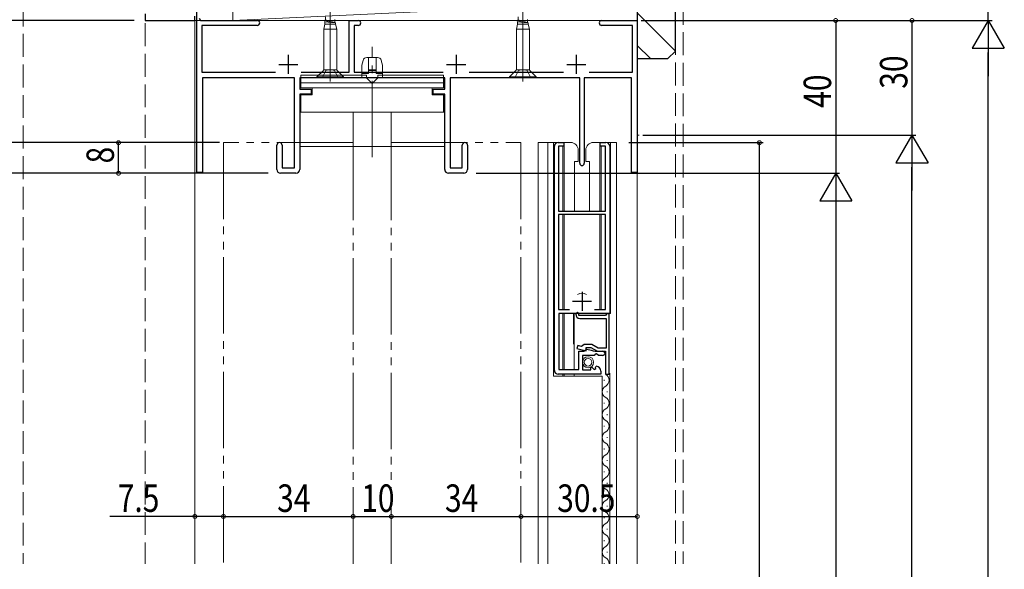
# Model space of a CAD drawing. Extents: x 0 to 1386, y 0 to 2245.
# Drawn here: x 131 to 390, y 1638 to 1782 of the extents above; entities that cross this region are included whole.
import ezdxf

# ---------------------------------------------------------------- set-up
doc = ezdxf.new("R2010")
doc.units = 0
for name, pattern in [('YCENTER_1', [13, 10, -1, 1, -1]), ('YDIVIDE_1', [15, 10, -1, 1, -1, 1, -1]), ('YHIDDEN_1', [4, 3, -1])]:
    doc.linetypes.add(name, pattern=pattern)
for name, color, linetype in [('YKK_11', 7, 'CONTINUOUS'), ('YKK_12', 2, 'CONTINUOUS'), ('YKK_13', 4, 'CONTINUOUS'), ('YKK_D', 6, 'CONTINUOUS'), ('YSS_K', 3, 'CONTINUOUS')]:
    doc.layers.add(name, color=color, linetype=linetype)
doc.styles.get("Standard").update_dxf_attribs({"font": 'txt', "bigfont": 'BIGFONT'})

msp = doc.modelspace()

# ---------------------------------------------------------------- linework, layer by layer
at = {"layer": 'YKK_11', "color": 7, "linetype": 'Continuous', "lineweight": 30, "ltscale": 0.5}
for p, q in [((177.86, 1742.2), (177.86, 1791)), ((164.36, 1783.7), (164.36, 1781.97)), ((164.36, 1781.97), (177.36, 1781.97)), ((177.36, 1781.97), (177.36, 1783.17)), ((178.52, 1782.57), (178.85, 1782)), ((178.85, 1782), (193.71, 1782)), ((217.86, 1782), (220.21, 1782)), ((217.86, 1768.5), (217.86, 1782)), ((284.01, 1782), (293.36, 1782)), ((293.36, 1782), (293.36, 1742.2)), ((179.16, 1780.7), (179.16, 1768.5)), ((193.71, 1780.7), (179.16, 1780.7)), ((219.16, 1780.7), (219.16, 1768.5)), ((220.21, 1780.7), (219.16, 1780.7)), ((292.06, 1780.7), (284.01, 1780.7)), ((292.06, 1768.5), (292.06, 1780.7)), ((201.86, 1773), (201.86, 1768)), ((245.86, 1773), (245.86, 1768)), ((277.36, 1773), (277.36, 1768)), ((179.16, 1768.5), (198.48, 1768.5)), ((199.36, 1770.5), (204.36, 1770.5)), ((205.25, 1768.5), (217.86, 1768.5)), ((219.16, 1768.5), (242.48, 1768.5)), ((243.36, 1770.5), (248.36, 1770.5)), ((249.25, 1768.5), (273.98, 1768.5)), ((274.86, 1770.5), (279.86, 1770.5)), ((280.75, 1768.5), (292.06, 1768.5)), ((179.36, 1767), (179.36, 1742.2)), ((203.46, 1767), (179.36, 1767)), ((203.46, 1743.4), (203.46, 1767)), ((204.86, 1767), (204.86, 1764)), ((242.86, 1767), (204.86, 1767)), ((242.86, 1764), (242.86, 1767)), ((244.26, 1767), (244.26, 1743.4)), ((278.26, 1767), (244.26, 1767)), ((278.26, 1744.6), (278.26, 1767)), ((279.46, 1767), (279.46, 1744.6)), ((291.86, 1767), (279.46, 1767)), ((291.86, 1742.2), (291.86, 1767)), ((204.86, 1764), (207.86, 1764)), ((207.86, 1764), (207.86, 1762.7)), ((239.86, 1764), (242.86, 1764)), ((239.86, 1762.7), (239.86, 1764)), ((204.86, 1762.7), (204.86, 1743)), ((207.86, 1762.7), (204.86, 1762.7)), ((242.86, 1762.7), (239.86, 1762.7)), ((242.86, 1743), (242.86, 1762.7)), ((272.61, 1750.06), (274.11, 1750.06)), ((274.11, 1750.06), (274.11, 1749.06)), ((283.61, 1750.06), (285.11, 1750.06)), ((283.61, 1749.06), (283.61, 1750.06)), ((198.86, 1743), (198.86, 1749.3)), ((200.26, 1749.3), (200.26, 1743.4)), ((247.46, 1743.4), (247.46, 1749.3)), ((248.86, 1749.3), (248.86, 1743)), ((271.61, 1690.36), (271.61, 1749.06)), ((271.61, 1690.36), (271.61, 1749.06)), ((272.71, 1749.06), (272.71, 1732.06)), ((274.11, 1749.06), (272.71, 1749.06)), ((285.01, 1749.06), (283.61, 1749.06)), ((285.01, 1732.06), (285.01, 1749.06)), ((286.11, 1749.06), (286.11, 1705.26)), ((200.26, 1743.4), (203.46, 1743.4)), ((244.26, 1743.4), (247.46, 1743.4)), ((179.36, 1742.2), (177.86, 1742.2)), ((203.86, 1742), (199.86, 1742)), ((247.86, 1742), (243.86, 1742)), ((293.36, 1742.2), (291.86, 1742.2)), ((272.71, 1732.06), (285.01, 1732.06)), ((272.71, 1731.16), (272.71, 1706.26)), ((285.01, 1731.16), (272.71, 1731.16)), ((285.01, 1706.26), (285.01, 1731.16)), ((278.86, 1710.96), (278.86, 1705.96)), ((272.71, 1706.26), (275.58, 1706.26)), ((276.36, 1708.46), (281.36, 1708.46)), ((282.15, 1706.26), (285.01, 1706.26)), ((272.81, 1705.26), (272.81, 1690.56)), ((286.11, 1705.26), (272.81, 1705.26)), ((277.71, 1705.56), (277.21, 1705.06)), ((278.01, 1705.26), (277.71, 1705.56)), ((278.01, 1704.76), (278.01, 1705.26)), ((285.01, 1704.76), (278.01, 1704.76)), ((278.31, 1703.96), (285.21, 1703.96)), ((285.21, 1704.96), (285.01, 1704.76)), ((285.41, 1705.16), (285.21, 1704.96)), ((285.21, 1703.96), (285.21, 1696.16)), ((286.01, 1705.16), (285.41, 1705.16)), ((286.01, 1689.36), (286.01, 1705.16)), ((277.72, 1696.88), (277.51, 1696.11)), ((277.51, 1696.11), (279.91, 1695.47)), ((278.74, 1696.61), (277.72, 1696.88)), ((279.11, 1696.88), (278.74, 1696.61)), ((279.41, 1697.16), (279.11, 1696.88)), ((281.4, 1697.16), (279.41, 1697.16)), ((279.71, 1695.66), (280.09, 1695.95)), ((279.91, 1696.36), (281.18, 1696.36)), ((279.91, 1695.47), (279.91, 1696.36)), ((280.09, 1695.95), (281.27, 1695.63)), ((281.18, 1696.36), (282.91, 1695.36)), ((283.13, 1696.16), (281.4, 1697.16)), ((285.21, 1696.16), (283.13, 1696.16)), ((278.01, 1695.36), (279.41, 1695.36)), ((278.01, 1690.56), (278.01, 1695.36)), ((279.01, 1694.26), (279.01, 1690.46)), ((282.01, 1694.26), (279.01, 1694.26)), ((279.41, 1695.36), (279.71, 1695.66)), ((282.31, 1694.56), (282.01, 1694.26)), ((282.64, 1694.71), (282.31, 1694.56)), ((283.18, 1694.26), (282.64, 1694.71)), ((282.91, 1695.36), (285.01, 1695.36)), ((284.26, 1694.26), (283.18, 1694.26)), ((283.35, 1695.36), (284.26, 1695.36)), ((285.01, 1695.36), (285.01, 1689.36)), ((281.21, 1691.09), (281.46, 1691.19)), ((281.21, 1690.46), (281.21, 1691.09)), ((281.46, 1691.19), (282.04, 1690.62)), ((282.04, 1690.62), (282.51, 1690.89)), ((282.42, 1691.21), (282.63, 1691.46)), ((282.51, 1690.89), (282.42, 1691.21)), ((283.81, 1689.36), (272.61, 1689.36)), ((272.81, 1690.56), (278.01, 1690.56)), ((279.01, 1690.46), (281.21, 1690.46)), ((283.81, 1690.16), (283.81, 1689.36)), ((285.01, 1689.36), (286.01, 1689.36))]:
    msp.add_line(p, q, dxfattribs=at)
for centre, radius, start, end in [((193.71, 1781.35), 0.65, 270, 90), ((220.21, 1781.35), 0.65, 270, 90), ((284.01, 1781.35), 0.65, 90, 270), ((272.61, 1749.06), 1, 90, 180), ((285.11, 1749.06), 1, 0, 90), ((199.56, 1749.3), 0.7, 360, 180), ((248.16, 1749.3), 0.7, 360, 180), ((199.86, 1743), 1, 180, 270), ((203.86, 1743), 1, 270, 360), ((243.86, 1743), 1, 180, 270), ((247.86, 1743), 1, 270, 360), ((278.86, 1744.6), 0.6, 180, 0), ((278.31, 1705.06), 1.1, 180, 270), ((283.35, 1703.36), 8, 255, 270), ((284.26, 1694.81), 0.55, 270, 90), ((282.51, 1690.16), 1.3, 360, 84.7841), ((272.61, 1690.36), 1, 180, 270)]:
    msp.add_arc(centre, radius, start, end, dxfattribs=at)
at = {"layer": 'YKK_12', "color": 2, "linetype": 'YHIDDEN_1', "lineweight": 13, "ltscale": 2}
for p, q in [((132.36, 1802.46), (132.36, 1639.7)), ((164.36, 1781.26), (164.36, 1639.7))]:
    msp.add_line(p, q, dxfattribs=at)
at = {"layer": 'YKK_12', "color": 2, "linetype": 'Continuous', "lineweight": 13, "ltscale": 2}
for p, q in [((177.36, 1639.73), (177.36, 1782)), ((177.36, 1782), (293.36, 1782)), ((293.36, 1782), (293.36, 1639.73)), ((267.36, 1750.06), (267.36, 1639.73)), ((274.16, 1750.06), (267.36, 1750.06)), ((269.86, 1750.06), (269.86, 1639.73)), ((271.36, 1750.06), (271.36, 1688.86)), ((287.86, 1750.06), (283.56, 1750.06)), ((286.36, 1750.06), (286.36, 1705.26)), ((287.86, 1639.73), (287.86, 1750.06)), ((293.36, 1752), (293.81, 1752)), ((273.86, 1749.06), (273.86, 1732.06)), ((283.86, 1732.06), (283.86, 1749.06)), ((273.86, 1731.06), (273.86, 1706.26)), ((283.86, 1706.26), (283.86, 1731.06)), ((273.86, 1705.26), (273.86, 1690.56)), ((286.36, 1705.26), (276.76, 1705.26)), ((276.76, 1690.56), (276.76, 1705.26)), ((271.36, 1688.86), (284.11, 1688.86)), ((273.86, 1689.36), (273.86, 1688.86)), ((276.76, 1688.86), (276.76, 1689.36)), ((284.11, 1688.86), (284.11, 1639.73)), ((286.11, 1689.61), (286.11, 1639.73)), ((284.68, 1687.86), (284.68, 1687.66)), ((285.44, 1684.86), (285.44, 1684.66)), ((284.68, 1681.86), (284.68, 1681.66)), ((285.44, 1678.86), (285.44, 1678.66)), ((284.68, 1675.86), (284.68, 1675.66)), ((285.44, 1672.86), (285.44, 1672.66)), ((284.68, 1669.86), (284.68, 1669.66)), ((285.44, 1666.86), (285.44, 1666.66)), ((284.68, 1663.86), (284.68, 1663.66)), ((285.44, 1660.86), (285.44, 1660.66)), ((284.68, 1657.86), (284.68, 1657.66)), ((285.44, 1654.86), (285.44, 1654.66)), ((284.68, 1651.86), (284.68, 1651.66)), ((285.44, 1648.86), (285.44, 1648.66)), ((284.68, 1645.86), (284.68, 1645.66)), ((285.44, 1642.86), (285.44, 1642.66)), ((284.68, 1639.86), (284.68, 1639.66))]:
    msp.add_line(p, q, dxfattribs=at)
at = {"layer": 'YKK_12', "color": 2, "linetype": 'YDIVIDE_1', "lineweight": 13, "ltscale": 2}
for p, q in [((184.86, 1750), (184.86, 1639.73)), ((218.86, 1750), (184.86, 1750)), ((218.86, 1639.73), (218.86, 1750)), ((228.86, 1750), (262.86, 1750)), ((228.86, 1639.73), (228.86, 1750)), ((262.86, 1750), (262.86, 1639.73))]:
    msp.add_line(p, q, dxfattribs=at)
at = {"layer": 'YKK_12', "color": 2, "linetype": 'Continuous', "lineweight": 13, "ltscale": 2}
for centre, start, end in [((284.23, 1687.76), 299.1994, 60.8006), ((285.9, 1684.76), 119.1906, 240.8094), ((284.23, 1681.76), 299.1994, 60.8006), ((285.9, 1678.76), 119.1906, 240.8094), ((284.23, 1675.76), 299.1994, 60.8006), ((285.9, 1672.76), 119.1906, 240.8094), ((284.23, 1669.76), 299.1994, 60.8006), ((285.9, 1666.76), 119.1906, 240.8094), ((284.23, 1663.76), 299.1994, 60.8006), ((285.9, 1660.76), 119.1906, 240.8094), ((284.23, 1657.76), 299.1994, 60.8006), ((285.9, 1654.76), 119.1906, 240.8094), ((284.23, 1651.76), 299.1994, 60.8006), ((285.9, 1648.76), 119.1906, 240.8094), ((284.23, 1645.76), 299.1994, 60.8006), ((285.9, 1642.76), 119.1906, 240.8094), ((284.23, 1639.76), 358.9907, 60.8006)]:
    msp.add_arc(centre, 1.72, start, end, dxfattribs=at)
at = {"layer": 'YKK_13', "color": 4, "linetype": 'YCENTER_1', "lineweight": 13, "ltscale": 2}
for p, q in [((212.86, 1766), (212.86, 1807.53)), ((263.36, 1766), (263.36, 1807.53)), ((223.86, 1746.19), (223.86, 1775.08))]:
    msp.add_line(p, q, dxfattribs=at)
at = {"layer": 'YKK_13', "color": 4, "linetype": 'Continuous', "lineweight": 13, "ltscale": 2}
for p, q in [((211.31, 1782.01), (211.62, 1782.17)), ((211.31, 1782.01), (213.26, 1781.47)), ((211.31, 1782.01), (211.46, 1781.62)), ((211.46, 1781.62), (213.19, 1781.47)), ((211.46, 1781), (211.46, 1781.62)), ((211.62, 1782.94), (211.62, 1782.17)), ((214.1, 1781.47), (211.62, 1782.17)), ((214.1, 1781.47), (213.19, 1781.47)), ((214.1, 1781.47), (214.1, 1782.24)), ((214.26, 1781.38), (214.1, 1781.47)), ((214.26, 1781), (214.26, 1781.38)), ((261.81, 1782.01), (262.12, 1782.17)), ((261.81, 1782.01), (263.76, 1781.47)), ((261.81, 1782.01), (261.96, 1781.62)), ((261.96, 1781.62), (263.69, 1781.47)), ((261.96, 1781), (261.96, 1781.62)), ((262.12, 1782.94), (262.12, 1782.17)), ((264.6, 1781.47), (262.12, 1782.17)), ((264.6, 1781.47), (263.69, 1781.47)), ((264.6, 1781.47), (264.6, 1782.24)), ((264.76, 1781.38), (264.6, 1781.47)), ((264.76, 1781), (264.76, 1781.38)), ((211.46, 1781), (211.16, 1779.7)), ((211.16, 1779.7), (211.16, 1769.22)), ((214.56, 1779.7), (211.16, 1779.7)), ((214.26, 1781), (211.46, 1781)), ((214.26, 1781), (214.56, 1779.7)), ((214.56, 1769.22), (214.56, 1779.7)), ((261.96, 1781), (261.66, 1779.7)), ((261.66, 1779.7), (261.66, 1769.22)), ((265.06, 1779.7), (261.66, 1779.7)), ((264.76, 1781), (261.96, 1781)), ((264.76, 1781), (265.06, 1779.7)), ((265.06, 1769.22), (265.06, 1779.7)), ((221.47, 1771.54), (221.16, 1770.3)), ((225.28, 1772.3), (222.44, 1772.3)), ((222.86, 1768.1), (222.86, 1772.3)), ((224.86, 1768.1), (224.86, 1772.21)), ((226.25, 1771.54), (226.56, 1770.3)), ((211.05, 1768.94), (209.36, 1767.25)), ((210.76, 1767), (211.72, 1768.92)), ((214.56, 1769.05), (211.16, 1769.05)), ((211.72, 1768.92), (212.86, 1769.2)), ((214.01, 1768.92), (212.86, 1769.2)), ((214.96, 1767), (214.01, 1768.92)), ((214.68, 1768.94), (216.36, 1767.25)), ((221.16, 1767.7), (221.16, 1770.3)), ((222.86, 1769.1), (224.86, 1769.1)), ((224.86, 1768.9), (222.86, 1768.9)), ((226.56, 1767.7), (226.56, 1770.3)), ((261.55, 1768.94), (259.86, 1767.25)), ((261.26, 1767), (262.22, 1768.92)), ((265.06, 1769.05), (261.66, 1769.05)), ((262.22, 1768.92), (263.36, 1769.2)), ((264.51, 1768.92), (263.36, 1769.2)), ((265.46, 1767), (264.51, 1768.92)), ((265.18, 1768.94), (266.86, 1767.25)), ((205.16, 1764.4), (205.16, 1767.7)), ((222.36, 1767.7), (205.16, 1767.7)), ((242.56, 1765.63), (205.16, 1765.63)), ((209.36, 1767), (209.36, 1767.25)), ((216.36, 1767.25), (209.36, 1767.25)), ((216.36, 1767), (209.36, 1767)), ((216.36, 1767.25), (216.36, 1767)), ((221.16, 1768.1), (222.86, 1768.1)), ((222.36, 1767.7), (222.36, 1767.2)), ((224.86, 1768.1), (226.56, 1768.1)), ((242.56, 1767.7), (225.36, 1767.7)), ((225.36, 1767.7), (225.36, 1767.2)), ((242.56, 1764.4), (242.56, 1767.7)), ((259.86, 1767), (259.86, 1767.25)), ((266.86, 1767.25), (259.86, 1767.25)), ((266.86, 1767), (259.86, 1767)), ((266.86, 1767.25), (266.86, 1767)), ((205.16, 1764.4), (242.56, 1764.4)), ((208.16, 1764.4), (208.16, 1762.5)), ((239.56, 1762.5), (239.56, 1764.4)), ((205.16, 1762.5), (205.16, 1758)), ((208.16, 1762.5), (205.16, 1762.5)), ((242.56, 1762.5), (239.56, 1762.5)), ((242.56, 1758), (242.56, 1762.5)), ((242.86, 1758), (204.86, 1758)), ((204.86, 1758), (204.86, 1749)), ((218.86, 1749), (218.86, 1758)), ((228.86, 1749), (228.86, 1758)), ((242.86, 1758), (242.86, 1749)), ((274.16, 1750.06), (274.16, 1732.06)), ((275.86, 1750.06), (274.16, 1750.06)), ((283.56, 1750.06), (281.86, 1750.06)), ((283.56, 1750.06), (283.56, 1732.06)), ((242.86, 1749), (204.86, 1749)), ((277.86, 1745.06), (277.86, 1748.06)), ((279.86, 1748.06), (279.86, 1745.06)), ((276.86, 1745.06), (277.86, 1745.06)), ((276.86, 1732.06), (276.86, 1745.06)), ((279.86, 1745.06), (280.86, 1745.06)), ((280.86, 1745.06), (280.86, 1732.06)), ((280.86, 1732.06), (276.86, 1732.06)), ((274.16, 1731.06), (274.16, 1706.26)), ((283.56, 1731.06), (283.56, 1706.26)), ((274.16, 1705.26), (274.16, 1690.56)), ((276.61, 1697.81), (276.61, 1705.26)), ((274.16, 1689.36), (274.16, 1688.86))]:
    msp.add_line(p, q, dxfattribs=at)
at = {"layer": 'YKK_13', "color": 4, "linetype": 'YHIDDEN_1', "lineweight": 13, "ltscale": 2}
for p, q in [((205.16, 1767), (242.56, 1767)), ((221.16, 1767), (221.16, 1767.7)), ((223.86, 1765.5), (222.36, 1767)), ((225.36, 1767), (223.86, 1765.5)), ((226.56, 1767), (226.56, 1767.7))]:
    msp.add_line(p, q, dxfattribs=at)
at = {"layer": 'YKK_13', "color": 4, "linetype": 'Continuous', "lineweight": 13, "ltscale": 2}
for radius in [1.45, 1]:
    msp.add_circle((280.46, 1692.49), radius, dxfattribs=at)
for centre, radius, start, end in [((222.44, 1771.3), 1, 90, 165.9638), ((225.28, 1771.3), 1, 14.0362, 90), ((210.76, 1769.22), 0.4, 315, 0), ((214.96, 1769.22), 0.4, 180, 225), ((261.26, 1769.22), 0.4, 315, 0), ((265.46, 1769.22), 0.4, 180, 225), ((275.86, 1748.06), 2, 0, 90), ((281.86, 1748.06), 2, 90, 180.0003), ((278.86, 1708.31), 2.25, 59.2604, 120.7862), ((278.86, 1697.81), 2.25, 180, 201.0396)]:
    msp.add_arc(centre, radius, start, end, dxfattribs=at)
at = {"layer": 'YKK_D', "color": 6, "linetype": 'Continuous', "ltscale": 2}
for p, q in [((385.36, 1782), (385.36, 1792)), ((161.42, 1782), (88.01, 1782)), ((294.36, 1782), (346.36, 1782)), ((294.36, 1782), (366.36, 1782)), ((306.36, 1782), (386.36, 1782)), ((309.54, 1782), (386.36, 1782)), ((345.36, 1782), (345.36, 1742)), ((365.36, 1782), (365.36, 1752)), ((385.36, 1310.4), (385.36, 1773.6)), ((294.81, 1752), (366.36, 1752)), ((294.81, 1752), (366.36, 1752)), ((183.86, 1750), (88.01, 1750)), ((181.61, 1750), (156.36, 1750)), ((157.36, 1742), (157.36, 1750)), ((291.11, 1750), (326.36, 1750)), ((325.36, 1296), (325.36, 1750)), ((365.36, 1310.4), (365.36, 1743.6)), ((196.61, 1742), (108.01, 1742)), ((196.61, 1742), (156.36, 1742)), ((251.11, 1742), (346.36, 1742)), ((252.11, 1742), (346.36, 1742)), ((345.36, 1733.6), (345.36, 1310.4)), ((177.36, 1652.09), (155.11, 1652.09)), ((184.86, 1652.09), (177.36, 1652.09)), ((184.86, 1652.09), (218.86, 1652.09)), ((218.86, 1652.09), (228.86, 1652.09)), ((228.86, 1652.09), (262.86, 1652.09)), ((262.86, 1652.09), (293.36, 1652.09))]:
    msp.add_line(p, q, dxfattribs=at)
at = {"layer": 'YKK_D', "color": 6, "lineweight": -2, "ltscale": 2}
for p, q in [((385.36, 1782), (381.16, 1774.73)), ((385.36, 1782), (385.36, 1767.45)), ((385.36, 1782), (389.56, 1774.73)), ((381.16, 1774.73), (389.56, 1774.73)), ((365.36, 1752), (361.16, 1744.73)), ((365.36, 1752), (365.36, 1737.45)), ((365.36, 1752), (369.56, 1744.73)), ((361.16, 1744.73), (369.56, 1744.73)), ((345.36, 1742), (341.16, 1734.73)), ((345.36, 1742), (345.36, 1727.45)), ((345.36, 1742), (349.56, 1734.73)), ((341.16, 1734.73), (349.56, 1734.73))]:
    msp.add_line(p, q, dxfattribs=at)
at = {"layer": 'YKK_D', "color": 6, "linetype": 'ByBlock', "ltscale": 2, "const_width": 1.02}
for points in [[(345.36, 1781.87, 1), (345.36, 1782.13, 1)], [(365.36, 1781.87, 1), (365.36, 1782.13, 1)], [(157.36, 1749.87, 1), (157.36, 1750.13, 1)], [(325.36, 1749.87, 1), (325.36, 1750.13, 1)], [(157.36, 1742.13, 1), (157.36, 1741.87, 1)], [(177.49, 1652.09, 1), (177.24, 1652.09, 1)], [(184.99, 1652.09, 1), (184.74, 1652.09, 1)], [(184.74, 1652.09, 1), (184.99, 1652.09, 1)], [(218.99, 1652.09, 1), (218.74, 1652.09, 1)], [(218.74, 1652.09, 1), (218.99, 1652.09, 1)], [(228.99, 1652.09, 1), (228.74, 1652.09, 1)], [(228.74, 1652.09, 1), (228.99, 1652.09, 1)], [(262.99, 1652.09, 1), (262.74, 1652.09, 1)], [(262.74, 1652.09, 1), (262.99, 1652.09, 1)], [(293.24, 1652.09, 1), (293.49, 1652.09, 1)]]:
    msp.add_lwpolyline(points, format="xyb", close=True, dxfattribs=at)
at = {"layer": 'YSS_K', "color": 3, "linetype": 'YHIDDEN_1', "lineweight": 13, "ltscale": 2}
for p, q in [((305.36, 1930.9), (305.36, 1639.73)), ((303.36, 1787), (303.36, 1639.73))]:
    msp.add_line(p, q, dxfattribs=at)
at = {"layer": 'YSS_K', "color": 3, "linetype": 'Continuous', "lineweight": 13, "ltscale": 1.5}
for p, q in [((187.36, 1787), (187.36, 1782)), ((187.36, 1782), (293.36, 1787)), ((293.36, 1782), (293.36, 1787)), ((293.36, 1783.97), (303.36, 1773.97)), ((187.36, 1782), (293.36, 1782)), ((293.36, 1775.49), (296.85, 1772))]:
    msp.add_line(p, q, dxfattribs=at)
at = {"layer": 'YSS_K', "color": 3, "linetype": 'Continuous', "lineweight": 30, "ltscale": 1.5}
for p, q in [((293.36, 1787), (293.36, 1772)), ((303.36, 1774), (303.36, 1787)), ((301.36, 1772), (303.36, 1774)), ((293.36, 1772), (301.36, 1772))]:
    msp.add_line(p, q, dxfattribs=at)

# ---------------------------------------------------------------- texts
at = {"layer": 'YKK_D', "color": 6, "ltscale": 2, "width": 0.8}
for s, p in [('30', (364.16, 1764.12)), ('40', (344.16, 1759.12)), ('8', (156.16, 1744.56))]:
    msp.add_text(s, height=7.2, rotation=90, dxfattribs=at).set_placement(p)
for s, p in [('7.5', (157.15, 1653.29)), ('34', (198.94, 1653.29)), ('10', (220.98, 1653.29)), ('34', (242.94, 1653.29)), ('30.5', (272.35, 1653.29))]:
    msp.add_text(s, height=7.2, dxfattribs=at).set_placement(p)

doc.saveas('drawing.dxf')
